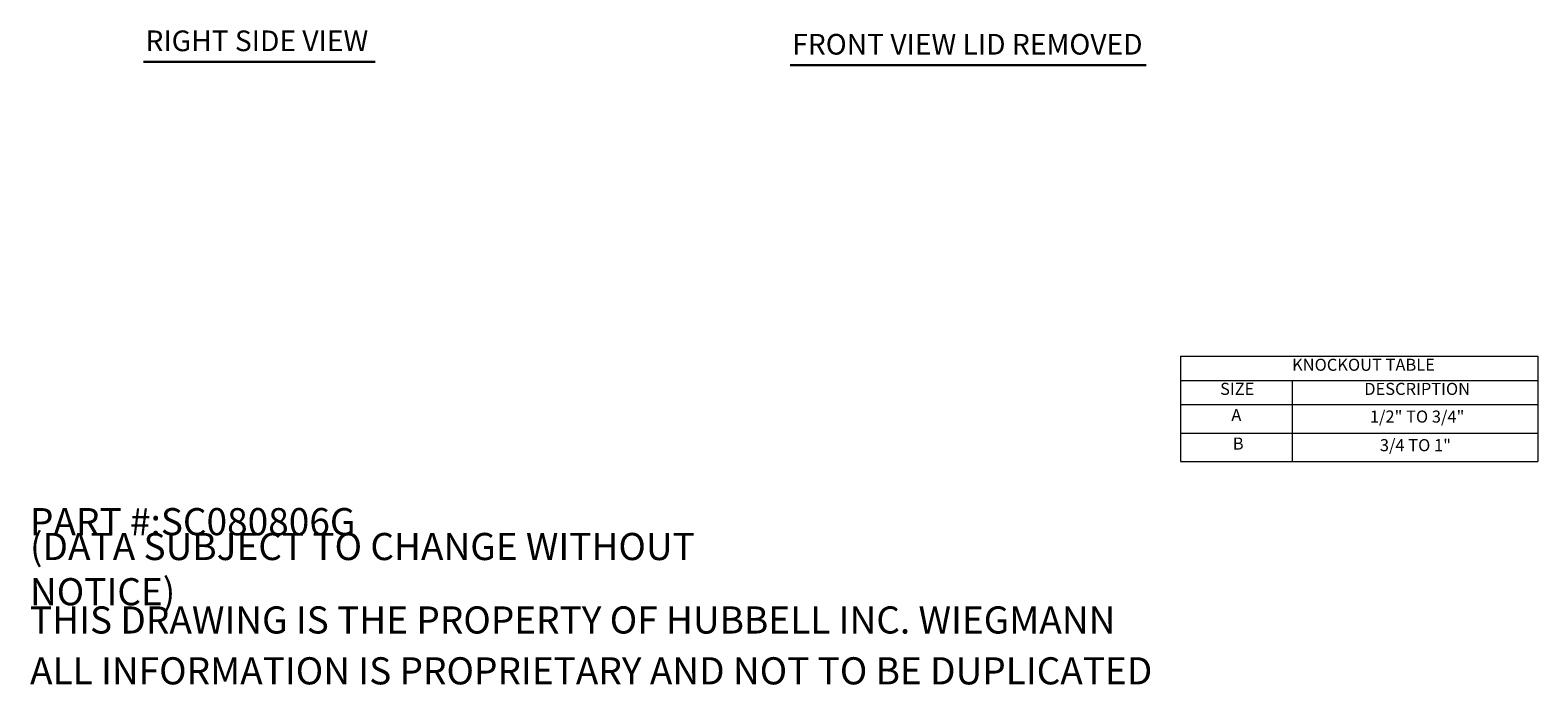
# Model space of a CAD drawing. Units: inches. Extents: x 3.6 to 83.1, y 1.6 to 49.9.
# Drawn here: x 39.4 to 83.1, y 1.6 to 20.6 of the extents above; entities that cross this region are included whole.
import ezdxf

# ---------------------------------------------------------------- set-up
doc = ezdxf.new("R2010")
doc.units = ezdxf.units.IN
doc.header["$LTSCALE"] = 5
doc.header["$MEASUREMENT"] = 0
doc.layers.get('0').update_dxf_attribs({"lineweight": 0})
doc.layers.add('Symbol (ANSI)', color=7, linetype='Continuous', lineweight=5)
doc.styles.add('Note Text (ANSI)', font='tahoma.ttf')
doc.styles.add('Text Style168', font='tahoma.ttf')

# ---------------------------------------------------------------- blocks, each defined once
blk = doc.blocks.new('Table1')
at = {"layer": 'Symbol (ANSI)'}
for p, q in [((14.5482, 2.2203), (16.62, 2.2203)), ((14.5482, 2.2203), (14.5482, 2.0802)), ((16.62, 2.2203), (16.62, 2.0802)), ((14.5482, 2.0802), (16.62, 2.0802)), ((14.5482, 2.0802), (14.5482, 1.9402)), ((15.1957, 2.0802), (15.1957, 1.9402)), ((16.62, 2.0802), (16.62, 1.9402)), ((14.5482, 1.9402), (16.62, 1.9402)), ((14.5482, 1.9402), (14.5482, 1.6081)), ((15.1957, 1.9402), (15.1957, 1.6081)), ((16.62, 1.9402), (16.62, 1.6081)), ((14.5482, 1.7742), (16.62, 1.7742)), ((14.5482, 1.6081), (16.62, 1.6081))]:
    blk.add_line(p, q, dxfattribs=at)
at = {"layer": 'Symbol (ANSI)', "char_height": 0.07, "attachment_point": 7, "style": 'Note Text (ANSI)'}
for s, insert in [('KNOCKOUT TABLE', (15.1943, 2.1138)), ('SIZE', (14.7769, 1.974)), ('DESCRIPTION', (15.6129, 1.9737)), ('A', (14.8422, 1.8222)), ('1/2" TO 3/4"', (15.6456, 1.813)), ('B', (14.8506, 1.6562)), ('3/4 TO 1"', (15.7036, 1.647))]:
    blk.add_mtext(s, dxfattribs=dict(at, insert=insert))

msp = doc.modelspace()

# ---------------------------------------------------------------- linework, layer by layer
at = {"layer": 'Symbol (ANSI)', "lineweight": 30}
for p, q in [((42.65909, 19.64626), (49.38114, 19.64626)), ((61.41674, 19.54737), (71.74364, 19.54737))]:
    msp.add_line(p, q, dxfattribs=at)

# ---------------------------------------------------------------- block references
at = {"xscale": 5, "yscale": 5, "zscale": 5}
msp.add_blockref('Table1', (0, 0), dxfattribs=at)

# ---------------------------------------------------------------- texts
at = {"layer": 'Symbol (ANSI)', "char_height": 0.6, "attachment_point": 7, "style": 'Text Style168'}
for s, insert in [('RIGHT SIDE VIEW', (42.71909, 19.76959)), ('FRONT VIEW LID REMOVED', (61.47674, 19.66973))]:
    msp.add_mtext(s, dxfattribs=dict(at, insert=insert))
at = {"layer": 'Symbol (ANSI)', "char_height": 0.7874016, "attachment_point": 4, "style": 'Note Text (ANSI)'}
for s, insert, width in [('\\A1;\\fTahoma|b0|i0;\\H0.7874;PART #:SC080806G', (39.37008, 6.29921), 9.5815415), ('\\A1;\\fTahoma|b0|i0;\\H0.7874;(DATA SUBJECT TO CHANGE WITHOUT NOTICE)', (39.37008, 4.92126), 23.5977999), ('\\A1;\\fTahoma|b0|i0;\\H0.7874;THIS DRAWING IS THE PROPERTY OF HUBBELL INC. WIEGMANN', (39.37008, 3.44488), 31.5834819), ('\\A1;\\fTahoma|b0|i0;\\H0.7874;ALL INFORMATION IS PROPRIETARY AND NOT TO BE DUPLICATED', (39.37008, 1.9685), 32.6037857)]:
    msp.add_mtext(s, dxfattribs=dict(at, insert=insert, width=width))

doc.saveas('drawing.dxf')
